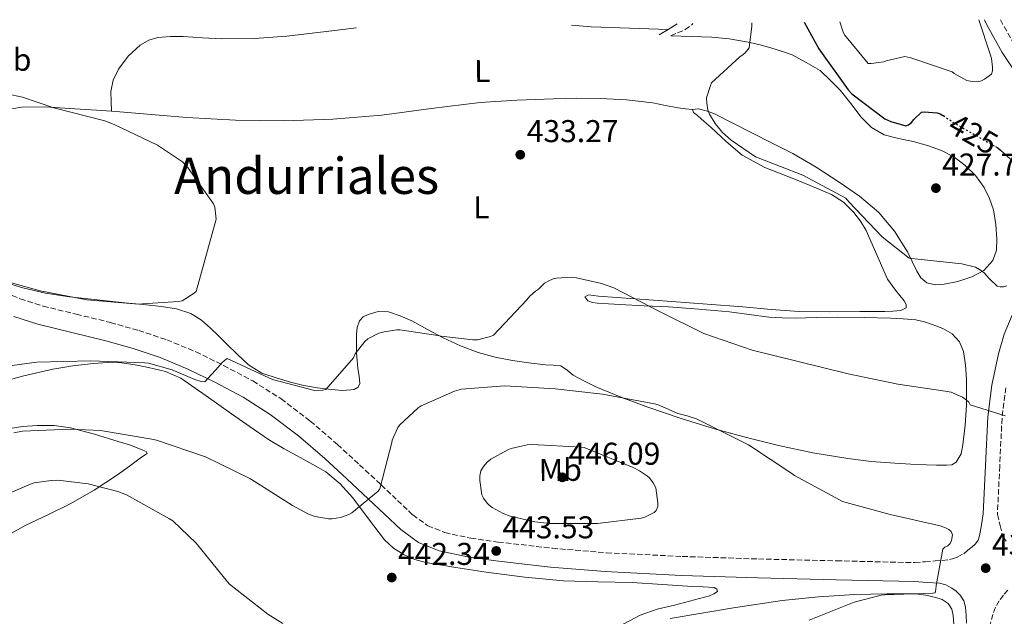
# Model space of a CAD drawing. Units: metres. Extents: x 587417 to 590874, y 4694280 to 4696637.
# Drawn here: x 588093 to 588406, y 4696417 to 4696606 of the extents above; entities that cross this region are included whole.
import ezdxf
from ezdxf.enums import TextEntityAlignment as Align

# ---------------------------------------------------------------- set-up
doc = ezdxf.new("R2010")
doc.units = ezdxf.units.M
doc.header["$MEASUREMENT"] = 0
doc.linetypes.add('DGN Style 3', pattern=[2.435890702152634, 1.739921930109024, -0.6959687720436097])
doc.linetypes.add('DGN Style 5', pattern=[1.217945351076317, 0.5219765790327072, -0.6959687720436097])
for name, color, linetype, lineweight in [('Camino', 7, 'DGN Style 3', 0), ('Cota de curva de nivel directora', 7, 'Continuous', 0), ('Cota de punto acotado terreno', 7, 'Continuous', 0), ('Curva de nivel directora', 30, 'Continuous', 30), ('Curva de nivel directora no vista', 30, 'DGN Style 5', 30), ('Curva de nivel intermedia', 30, 'Continuous', 0), ('Etiqueta de uso rústico', 92, 'Continuous', 0), ('Línea de cambio de uso (parcela vista)', 92, 'Continuous', 0), ('Margen derecho', 7, 'Continuous', 0), ('Punto acotado terreno (símbolo)', 7, 'Continuous', 0), ('Texto de Área (paraje) menor', 7, 'Continuous', 0)]:
    doc.layers.add(name, color=color, linetype=linetype, lineweight=lineweight)
doc.styles.add('Style-Arial', font='arial.ttf')

# ---------------------------------------------------------------- blocks, each defined once
blk = doc.blocks.new('5PATER')
at = {"layer": 'Punto acotado terreno (símbolo)', "linetype": 'Continuous', "lineweight": 0}
h = blk.add_hatch(color=51, dxfattribs=at)
edge = h.paths.add_edge_path()
edge.add_ellipse((0, 0), major_axis=(-0.1095731443231308, -0.1110710700762829), ratio=0.9994222409660317, start_angle=0, end_angle=360)

msp = doc.modelspace()

# ---------------------------------------------------------------- linework, layer by layer
at = {"layer": 'Camino', "color": 7, "linetype": 'DGN Style 3', "lineweight": 0}
for points in [[(588404.5199999987, 4696606.250000001, 420.6399999999995), (588408.9399999998, 4696598.190000001, 421.6600000000035)], [(588299.8899999998, 4696601.120000001, 433.3699999999953), (588302.0399999978, 4696602.050000002, 433.3399999999967), (588304.4099999993, 4696603.080000003, 433.3099999999978), (588306.6299999988, 4696604.690000001, 432.8300000000017), (588306.8999999971, 4696605.000000002, 432.7200000000012)], [(588086.1299999983, 4696520.350000003, 431.0700000000071), (588093.2299999994, 4696517.56, 431.5899999999967), (588100.5000000005, 4696515.260000002, 432.0899999999965), (588111.0599999973, 4696512.680000001, 432.7700000000041), (588121.9200000003, 4696510.030000002, 433.4400000000023), (588130.8699999999, 4696507.489999999, 434.0099999999948), (588139.8299999984, 4696504.539999999, 434.5200000000041), (588148.9999999994, 4696500.720000001, 434.9799999999959), (588157.8099999983, 4696496.390000002, 435.4199999999983), (588167.0799999976, 4696491.480000001, 435.8999999999942), (588176.100000001, 4696485.800000002, 436.3800000000047), (588185.3700000005, 4696478.739999998, 437.1399999999995), (588194.0199999983, 4696471.260000002, 438.1100000000006), (588200.9999999988, 4696464.830000004, 438.979999999996), (588207.8899999998, 4696458.420000004, 439.9600000000065), (588213.0599999975, 4696453.510000003, 440.9400000000024), (588217.9200000013, 4696448.890000002, 441.949999999997), (588222.6900000012, 4696445.460000001, 442.6499999999942), (588228.0699999989, 4696443.300000002, 443.1000000000058), (588236.3099999978, 4696441.510000002, 443.4100000000035), (588245.0499999997, 4696440.289999999, 443.479999999996), (588262.2399999981, 4696438.320000002, 443.3200000000071), (588279.4400000002, 4696436.870000001, 443.0399999999937), (588303.5100000009, 4696435.710000001, 442.5599999999976), (588327.6599999998, 4696434.9, 441.8200000000071), (588352.5300000005, 4696434.320000002, 440.7599999999947), (588377.4200000016, 4696433.750000001, 439.7100000000063), (588380.6200000001, 4696434.010000003, 439.5599999999978), (588383.8099999975, 4696434.27, 439.4499999999972), (588386.0799999984, 4696434.469999999, 439.4400000000023), (588388.3500000016, 4696434.719999999, 439.4499999999972), (588389.7100000005, 4696435.050000002, 439.4799999999959), (588390.9800000001, 4696435.61, 439.4499999999972), (588392.8999999979, 4696436.570000002, 439.0700000000071)], [(588406.2799999999, 4696489.32, 433.7100000000065), (588405.0500000007, 4696479.630000001, 434.9700000000013), (588404.3199999997, 4696464.420000002, 436.5399999999936), (588403.5899999988, 4696449.030000002, 438.1100000000006), (588404.4499999994, 4696445.52, 438.6199999999953), (588405.3099999976, 4696442.010000003, 439.1300000000046), (588406.5199999991, 4696440.370000003, 439.2299999999959)], [(588406.85, 4696425.050000002, 438.7500000000001), (588405.510000001, 4696423.359999999, 438.7500000000001), (588404.1599999988, 4696421.660000001, 438.7500000000001), (588402.9600000007, 4696419.590000001, 438.6900000000023), (588402.1799999984, 4696417.309999999, 438.5599999999978), (588400.7600000014, 4696412.260000002, 438.1999999999971)]]:
    msp.add_polyline3d(points, dxfattribs=at)
at = {"layer": 'Curva de nivel directora', "color": 30, "linetype": 'Continuous', "lineweight": 30, "elevation": 425, "flags": 128}
for points in [[(588342.2399999998, 4696605.460000002), (588346.88, 4696597.010000001), (588356.1899999996, 4696583.980000002), (588357.400000001, 4696582.730000001), (588367.8700000006, 4696574.699999999), (588369.6900000002, 4696573.900000001), (588374.519999998, 4696572.529999999), (588375.3600000007, 4696572.880000002), (588376.3199999996, 4696573.610000002), (588377.0799999996, 4696574.570000002), (588379.4800000001, 4696576.880000001), (588380.2800000003, 4696576.939999999), (588384.4099999988, 4696576.619999999), (588385.3999999989, 4696576.300000002), (588386.2999999997, 4696575.850000001), (588386.4299999994, 4696575.760000001)], [(588402.9599999984, 4696565.960000002), (588403.6799999982, 4696565.550000001), (588404.599999999, 4696564.84), (588415.9999999985, 4696554.510000002)]]:
    msp.add_lwpolyline(points, dxfattribs=at)
at = {"layer": 'Curva de nivel directora no vista', "color": 30, "linetype": 'DGN Style 5', "lineweight": 30, "elevation": 425, "flags": 128}
msp.add_lwpolyline([(588386.4299999994, 4696575.760000001), (588389.8800000004, 4696573.420000001), (588402.9599999984, 4696565.960000002)], dxfattribs=at)
at = {"layer": 'Curva de nivel intermedia', "color": 30, "linetype": 'Continuous', "lineweight": 0, "flags": 128}
for points, elevation in [([(588353.5000000006, 4696605.599999999), (588354.4600000017, 4696602.57), (588355.0400000006, 4696601.48), (588362.5199999996, 4696592.359999999), (588363.4500000017, 4696592.359999999), (588367.5199999998, 4696592.88), (588368.2800000019, 4696593.16), (588374.2000000007, 4696594.51), (588376.0600000003, 4696594.159999999), (588389.2400000012, 4696589.710000001), (588389.8800000004, 4696589.199999999), (588393.9200000016, 4696586.890000001), (588395.5800000001, 4696586.57), (588397.1500000014, 4696586.539999999), (588398.4900000005, 4696586.800000001), (588399.5200000008, 4696587.34), (588401.6900000012, 4696588.939999999), (588402.0100000007, 4696589.999999999), (588402.0399999998, 4696591.180000001), (588401.6900000012, 4696593.869999998), (588401.3100000012, 4696595.279999998), (588397.7100000002, 4696606.159999999)], 420.0000000000001), ([(588325.61, 4696605.240000002), (588325.6300000001, 4696604.210000001), (588324.7699999996, 4696597.259999999), (588323.490000001, 4696595.759999999), (588322.8800000009, 4696595.209999999), (588321.760000001, 4696594.449999999), (588312.8300000015, 4696586.189999999), (588312.4400000003, 4696585.390000001), (588311.2300000011, 4696581.390000001), (588311.2600000001, 4696579.730000001), (588311.610000001, 4696577.58), (588312.160000001, 4696576.269999999), (588313.9500000014, 4696573.289999999), (588316.3200000006, 4696570.449999998), (588319.0699999998, 4696567.92), (588326.7200000009, 4696562.67), (588327.5800000015, 4696562.350000001), (588341.8200000018, 4696556.810000001), (588355.4200000007, 4696549.520000001), (588356.440000002, 4696548.369999999), (588367.0000000012, 4696537.289999999), (588375.5500000007, 4696530.51), (588377.3700000001, 4696530.32), (588392.3200000012, 4696528.65), (588396.6700000009, 4696527.600000001), (588397.9200000004, 4696526.929999999), (588399.4200000003, 4696525.769999999), (588400.2500000016, 4696524.910000001), (588400.9199999999, 4696524.01), (588403.5199999996, 4696521.550000002), (588404.5099999997, 4696521.33), (588405.4700000008, 4696521.390000001), (588406.5599999994, 4696521.739999999)], 430), ([(588083.900000002, 4696583.699999998), (588093.9500000014, 4696581.619999999), (588103.8700000012, 4696578.26), (588120.1200000009, 4696574.160000001), (588123.0700000013, 4696572.939999998), (588136.7999999998, 4696566.38), (588144.8300000008, 4696561.039999999), (588146.1100000016, 4696559.699999999), (588154.6499999999, 4696547.789999999), (588155.0000000009, 4696546.699999999), (588155.4500000002, 4696542.859999999), (588149.1500000014, 4696519.859999999), (588148.5099999999, 4696519.31), (588144.6400000008, 4696516.909999999), (588143.4800000008, 4696516.689999999), (588130.49, 4696515.859999998), (588129.530000001, 4696515.92), (588114.4300000002, 4696517.199999999), (588099.6100000008, 4696520.050000002), (588084.7000000001, 4696524.24)], 430), ([(588406.0099999995, 4696480.399999999), (588394.9400000009, 4696483.92), (588394.5600000009, 4696484.749999999), (588393.6900000013, 4696485.520000001), (588392.5100000012, 4696486.32), (588388.8900000004, 4696487.95), (588386.9700000002, 4696488.27), (588371.9299999997, 4696490.449999998), (588356.1600000005, 4696493.679999999), (588340.3200000019, 4696497.65), (588325.6600000014, 4696501.229999999), (588310.3000000012, 4696506.569999998), (588296.2500000009, 4696513.580000001), (588281.7900000016, 4696521.039999999), (588277.88, 4696522.480000001), (588269.9500000018, 4696524.24), (588268.1900000004, 4696524.399999999), (588263.5200000012, 4696524.17), (588262.4600000017, 4696523.890000001), (588260.8900000004, 4696523.21), (588259.7700000005, 4696522.51), (588259.0700000009, 4696521.929999999), (588257.7900000003, 4696520.59), (588256.8899999994, 4696520.009999999), (588255.1000000013, 4696518.410000001), (588254.1700000014, 4696517.199999999), (588243.5499999998, 4696505.970000001), (588242.5900000009, 4696505.579999999), (588238.4600000003, 4696504.529999998)], 435.0000000000001), ([(588238.4600000003, 4696504.529999998), (588236.9600000005, 4696504.49), (588226.9700000016, 4696505.65), (588225.920000001, 4696505.930000001), (588213.850000001, 4696507.659999999), (588212.8300000017, 4696507.659999999), (588208.8600000021, 4696507.119999998), (588207.1299999999, 4696506.609999999), (588203.6800000009, 4696504.880000001), (588202.7199999997, 4696503.980000001), (588199.6399999997, 4696500.050000001), (588199.1300000001, 4696498.830000001), (588190.3300000002, 4696488.75), (588189.4000000004, 4696488.59), (588186.6800000002, 4696488.459999999), (588173.3700000019, 4696491.98), (588170.8100000003, 4696493.100000001), (588158.9999999997, 4696498.609999999), (588158.11, 4696497.999999999), (588157.1500000011, 4696497.099999999), (588156.2500000005, 4696495.949999999), (588151.8400000003, 4696491.180000001), (588150.6800000003, 4696491.340000001), (588148.6700000009, 4696491.92), (588141.4700000014, 4696494.99), (588134.0100000004, 4696497.140000001), (588132.8600000015, 4696497.259999999), (588115.6399999993, 4696497.9), (588098.490000001, 4696497.460000001), (588083.4500000007, 4696495.470000001)], 435.0000000000001), ([(588343.7700000008, 4696415.499999999), (588358.1100000017, 4696421.23), (588366.6200000012, 4696423.409999999), (588367.77, 4696423.500000001), (588383.0300000019, 4696424.01), (588383.8299999998, 4696424.17), (588384.030000001, 4696425.230000001), (588384.0900000012, 4696426.480000001), (588386.2400000015, 4696438.029999999), (588386.9400000012, 4696438.609999998), (588387.7999999995, 4696439.119999997), (588388.5700000006, 4696439.819999999), (588388.9599999995, 4696440.779999998), (588389.3700000008, 4696442.609999999), (588388.9200000016, 4696443.659999999), (588388.1600000015, 4696444.300000001), (588387.1, 4696444.849999999), (588385.3699999999, 4696445.449999998), (588369.5600000004, 4696449.069999998), (588354.4000000014, 4696453.199999999), (588353.4, 4696453.680000001), (588339.1600000019, 4696461.449999999), (588338.3000000013, 4696462.09), (588324.5700000006, 4696471.15), (588316.3200000006, 4696475.29), (588308.0599999994, 4696479.439999999), (588305.1, 4696480.34), (588302.1100000015, 4696481.170000001), (588299.0000000002, 4696482.539999999), (588295.9, 4696483.92), (588294.6799999997, 4696484.17), (588278.1399999993, 4696487.25), (588263.100000001, 4696488.939999999), (588247.0999999993, 4696489.899999999), (588233.4000000021, 4696488.849999999), (588231.1300000012, 4696488.24), (588220.5400000009, 4696483.600000001), (588219.5799999997, 4696482.930000001), (588213.660000001, 4696477.390000001), (588213.1500000014, 4696476.66), (588211.3200000008, 4696472.689999998), (588211.2300000014, 4696471.890000001), (588207.4800000007, 4696457.140000001), (588206.8800000016, 4696456.460000001), (588198.5600000002, 4696449.519999998), (588197.6000000013, 4696449.04), (588194.91, 4696448.11), (588192.190000002, 4696447.699999998), (588191.1300000004, 4696447.699999998), (588186.9100000004, 4696448.369999999), (588184.8000000003, 4696449.17), (588179.6799999995, 4696451.92), (588166.3300000011, 4696460.34), (588152.1199999999, 4696467.34), (588136.5100000014, 4696472.689999998), (588135.0000000005, 4696472.980000001), (588118.780000002, 4696475.759999999), (588109.2100000011, 4696476.180000001), (588094.0099999995, 4696475.470000001), (588091.1999999998, 4696474.99)], 440), ([(588255.8700000001, 4696471.249999999), (588254.2699999998, 4696471.119999999), (588249.2100000015, 4696469.999999999), (588248.0600000004, 4696469.55), (588242.7200000006, 4696466.609999998), (588241.5600000005, 4696465.679999999), (588240.3500000013, 4696464.34), (588239.5500000011, 4696462.9), (588239.1599999999, 4696461.3), (588239.1599999999, 4696459.859999998), (588239.8700000007, 4696455.279999998), (588240.3800000004, 4696454.259999999), (588241.5000000001, 4696452.660000001), (588242.0800000012, 4696452.079999999), (588243.1600000008, 4696451.25), (588246.65, 4696449.359999999), (588248.8600000006, 4696448.499999999), (588256.6700000004, 4696446.670000001), (588261.4400000002, 4696446.189999999), (588276.5400000011, 4696446.160000001), (588290.4599999996, 4696447.849999999), (588291.6100000007, 4696448.239999999), (588294.5900000002, 4696449.679999999), (588295.2600000007, 4696450.32), (588295.7700000004, 4696451.57), (588295.7700000004, 4696452.75), (588295.130000001, 4696457.550000002), (588294.2999999997, 4696459.119999998), (588293.0800000015, 4696460.649999999), (588292.4400000023, 4696461.230000001), (588289.8800000006, 4696462.960000001), (588287.8700000013, 4696463.92), (588272.3800000014, 4696470.350000001), (588271.36, 4696470.449999998), (588255.8700000001, 4696471.249999999)], 445), ([(588176.670000001, 4696414.42), (588171.8699999999, 4696417.390000001), (588159.6800000013, 4696426.930000001), (588159.0399999998, 4696427.66), (588149.1500000014, 4696439.949999999), (588141.7599999997, 4696446.99), (588140.7000000002, 4696447.63), (588127.0000000009, 4696455.249999999), (588124.2800000006, 4696456.34), (588114.7800000011, 4696458.800000001), (588105.2100000001, 4696459.920000001), (588103.0399999997, 4696459.890000001), (588097.72, 4696459.06), (588096.7300000021, 4696458.77), (588082.4900000016, 4696452.75)], 445)]:
    msp.add_lwpolyline(points, dxfattribs=dict(at, elevation=elevation))
at = {"layer": 'Línea de cambio de uso (parcela vista)', "color": 92, "linetype": 'Continuous', "lineweight": 0}
for points in [[(588200, 4696603.640000001, 434.7200000000012), (588190.4400000004, 4696602.480000001, 434.5), (588177.9199999999, 4696600.99, 434.1999999999971), (588167.6200000001, 4696600.310000001, 433.8999999999942), (588157.3200000003, 4696600.16, 433.5), (588151.1399999997, 4696600.49, 433.0399999999936), (588144.9600000001, 4696600.92, 432.5399999999936), (588140.9699999997, 4696600.92, 432.4499999999971), (588136.9600000001, 4696600.600000001, 432.3500000000058), (588134.0499999998, 4696599.779999999, 432.070000000007), (588131.3300000001, 4696598.17, 431.7700000000041), (588127.4800000004, 4696594.699999999, 431.5399999999936), (588124.4800000004, 4696590.49, 431.2599999999948), (588122.7100000001, 4696587.039999999, 430.8300000000018), (588121.9900000002, 4696583.449999999, 430.2400000000052), (588122.0899999999, 4696580.300000001, 429.6600000000035), (588122.1900000004, 4696577.1494, 429.070000000007)], [(588299.0099999999, 4696603.16, 433.3699999999953), (588286.79, 4696603.58, 433.5599999999977), (588274.5599999996, 4696603.99, 433.7599999999948), (588268.2999999998, 4696604.51, 433.8699999999953)], [(588299.8899999997, 4696601.119999999, 433.3699999999953), (588306.3700000001, 4696600.930000001, 432.4400000000023), (588312.8399999999, 4696600.730000001, 431.5200000000041), (588318.3899999997, 4696600.189999999, 430.8699999999953), (588323.9100000003, 4696599.189999999, 430.2400000000052), (588327.7999999998, 4696598.380000001, 429.6300000000047), (588331.5899999999, 4696597.34, 428.8899999999995), (588335.0099999999, 4696596.220000001, 428.1600000000035), (588338.4400000004, 4696595.100000001, 427.4199999999983), (588342.8799999999, 4696592.600000001, 426.679999999993), (588347.3300000001, 4696590.109999999, 425.9499999999971), (588350.4699999997, 4696587, 426.1999999999971), (588353.5999999996, 4696583.9, 426.3999999999942), (588357.0099999999, 4696579.65, 426.429999999993), (588360.3200000003, 4696575.26, 426.3999999999942), (588363.6500000004, 4696571.970000001, 426.3999999999942), (588367.6200000001, 4696569.630000001, 426.3999999999942), (588372.2199999997, 4696568.52, 426.3999999999942), (588376.8399999999, 4696567.58, 426.3999999999942), (588381.3700000001, 4696566.25, 426.6600000000035), (588385.8600000005, 4696564.699999999, 427.0399999999936), (588389.7300000004, 4696562.689999999, 427.2400000000052), (588393.2800000003, 4696560.029999999, 427.4199999999983), (588396.6200000001, 4696556.730000001, 427.5500000000029), (588399.3600000005, 4696552.92, 427.679999999993), (588401.1100000005, 4696549.470000001, 428.0099999999948), (588402.3099999996, 4696545.82, 428.3800000000047), (588403.1299999999, 4696541.15, 428.3000000000029), (588403.4000000004, 4696536.470000001, 428.25), (588403.25, 4696533.050000001, 428.6000000000058), (588402.1200000001, 4696529.689999999, 429.0800000000018), (588399.2300000004, 4696526.51, 429.9799999999959), (588395.4600000001, 4696524.51, 430.679999999993), (588391.0700000003, 4696523.09, 430.8699999999953), (588386.6299999999, 4696522.27, 430.9400000000023), (588383.8899999997, 4696521.960000001, 430.9700000000012), (588381.1900000004, 4696522.59, 431), (588379.2999999998, 4696524.27, 431.0299999999989), (588377.9900000002, 4696526.359999999, 431), (588376.5300000003, 4696529.449999999, 430.6900000000023), (588375.04, 4696532.51, 430.3000000000029), (588370.8799999999, 4696539.09, 429.7400000000052), (588365.8300000001, 4696545.050000001, 429.2100000000065), (588359.75, 4696550.140000001, 428.679999999993), (588353.2800000003, 4696554.65, 428.25), (588346.0599999996, 4696559.41, 428.1300000000047), (588338.6299999999, 4696563.74, 428.1900000000023), (588332.0999999996, 4696567.01, 428.2400000000052), (588325.5700000003, 4696570.27, 428.3800000000047), (588319.54, 4696573.34, 428.8099999999977), (588313.4800000004, 4696576.41, 429.6000000000058), (588311.0999999996, 4696577.32, 430), (588308.6799999997, 4696577.949999999, 430.4900000000052), (588306.7599999999, 4696577.75, 431), (588306.7792999997, 4696577.6898, 431.0005999999995)], [(588036.6100000005, 4696582.430000001, 427.5399999999936), (588041.3499999996, 4696580.380000001, 427.5399999999936), (588046.0800000001, 4696578.33, 427.5500000000029), (588054.2699999996, 4696575.800000001, 427.5500000000029), (588062.79, 4696574.560000001, 427.5500000000029), (588066.3399999999, 4696574.359999999, 427.570000000007), (588069.8899999997, 4696574.49, 427.6100000000006), (588072.4199999999, 4696574.74, 427.6699999999983), (588074.9500000002, 4696575.07, 427.7400000000052), (588079.4299999997, 4696575.789999999, 427.9700000000012), (588083.9100000003, 4696576.539999999, 428.1900000000023), (588088.79, 4696577.58, 428.1999999999971), (588093.7000000002, 4696578.460000001, 428.1900000000023), (588101.2699999996, 4696578.59, 428.320000000007), (588108.8700000001, 4696578.08, 428.5099999999948), (588117.5099999999, 4696577.49, 428.8300000000018), (588122.1900000004, 4696577.1494, 429.0736999999936)], [(588122.1900000004, 4696577.1494, 429.0736999999936), (588126.1500000004, 4696576.859999999, 429.2799999999989), (588136.1299999999, 4696576, 430.070000000007), (588146.1200000001, 4696575.130000001, 430.8800000000047), (588161.5700000003, 4696574.289999999, 431.5899999999965), (588177.0300000003, 4696574.109999999, 431.9600000000065), (588192.5499999998, 4696574.689999999, 431.929999999993), (588208.0700000003, 4696575.960000001, 431.8999999999942), (588223.7199999997, 4696578, 432.4400000000023), (588239.3600000005, 4696579.930000001, 432.9199999999983), (588250.9699999997, 4696580.689999999, 432.9499999999971), (588262.5999999996, 4696581.15, 432.8600000000006), (588270.0199999996, 4696581.27, 432.7599999999948), (588277.4400000004, 4696581.210000001, 432.6000000000058), (588285.8300000001, 4696580.789999999, 432.3600000000006), (588294.1500000004, 4696579.869999999, 432.0899999999965), (588298.1799999997, 4696579.01, 432.070000000007), (588302.2100000001, 4696578.199999999, 431.7700000000041), (588304.4900000002, 4696577.949999999, 431.3899999999995), (588306.7792999997, 4696577.6898, 431)], [(588306.7792999997, 4696577.6898, 431.0005999999995), (588307.0599999996, 4696576.779999999, 431.0099999999948), (588308.29, 4696575.77, 431), (588310.4699999997, 4696573.880000001, 431.0500000000029), (588312.6399999997, 4696571.99, 431.070000000007), (588317.4500000002, 4696567.5, 430.75), (588322.5, 4696563.16, 430.3000000000029), (588329.7300000004, 4696559.310000001, 430), (588337.3499999996, 4696556.310000001, 429.9199999999983), (588344.1399999997, 4696553.539999999, 430.4900000000052), (588350.9199999999, 4696550.680000001, 431.070000000007), (588354.7000000002, 4696548.230000001, 431.1000000000058), (588357.9600000001, 4696544.99, 431.1300000000047), (588360.0800000001, 4696542.230000001, 431.1600000000035), (588361.8600000005, 4696539.289999999, 431.1999999999971), (588365.3099999996, 4696531.529999999, 431.8399999999965), (588368.7100000001, 4696523.800000001, 432.6000000000058), (588371.2400000002, 4696520.33, 432.7299999999959), (588373.9600000001, 4696516.949999999, 432.8600000000006), (588374.6299999999, 4696515.800000001, 432.9199999999983), (588374.5999999996, 4696514.65, 432.9900000000052), (588372.8700000001, 4696513.82, 433.179999999993), (588370.3700000001, 4696513.640000001, 433.25), (588367.8799999999, 4696513.560000001, 433.2400000000052), (588363.9100000003, 4696513.560000001, 433.1499999999942), (588359.9400000004, 4696513.560000001, 433.1199999999953), (588350.2999999998, 4696513.42, 433.3600000000006), (588340.6799999997, 4696513.5, 433.6300000000047), (588331.7100000001, 4696514.15, 433.8899999999995), (588322.7599999999, 4696514.970000001, 434.1399999999995), (588311.4600000001, 4696515.869999999, 434.4100000000035), (588300.1600000003, 4696516.76, 434.6499999999942), (588288.5199999996, 4696517.59, 434.8300000000018), (588276.8700000001, 4696518.359999999, 434.9700000000012), (588275.2599999999, 4696518.600000001, 435.1000000000058), (588273.6699999999, 4696518.810000001, 435.3600000000006), (588272.5800000001, 4696518.17, 435.8699999999953), (588273.4800000004, 4696516.890000001, 435.929999999993), (588275, 4696516.4, 435.929999999993), (588276.5499999998, 4696516.189999999, 435.929999999993), (588280.0999999996, 4696515.949999999, 435.9199999999983), (588283.6500000004, 4696515.74, 435.8699999999953), (588291.3600000005, 4696515.359999999, 435.3899999999995), (588299.0800000001, 4696514.970000001, 434.8399999999965), (588308.7699999996, 4696514.289999999, 434.570000000007), (588318.4699999997, 4696513.439999999, 434.2700000000041), (588324.7400000002, 4696512.609999999, 434.0200000000041), (588331.0099999999, 4696511.77, 433.7599999999948)], [(588331.0099999999, 4696511.77, 433.7599999999948), (588335.2000000002, 4696511.480000001, 433.5599999999977), (588339.4000000004, 4696511.390000001, 433.3699999999953), (588346.1200000001, 4696511.59, 433.4400000000023), (588352.8300000001, 4696511.77, 433.6300000000047), (588361.2199999997, 4696511.630000001, 433.5800000000018), (588369.5999999996, 4696511.390000001, 433.5599999999977), (588373.6699999999, 4696511.199999999, 433.6699999999983), (588377.7300000004, 4696510.869999999, 433.7599999999948), (588380.4800000004, 4696510.27, 433.7599999999948), (588383.1699999999, 4696509.34, 433.7599999999948), (588386.2699999996, 4696508.140000001, 433.7599999999948), (588389.1900000004, 4696506.390000001, 433.7599999999948), (588391.5099999999, 4696503.890000001, 433.7599999999948), (588392.7699999996, 4696500.83, 433.7599999999948), (588393.4600000001, 4696496.51, 434.0500000000029), (588393.7300000004, 4696492.189999999, 434.5899999999965), (588393.7800000003, 4696487.960000001, 435.0599999999977), (588393.7300000004, 4696483.74, 435.5500000000029), (588393.3399999999, 4696477.460000001, 436.3500000000058), (588392.6399999997, 4696471.189999999, 437.1499999999942), (588392.1100000005, 4696468.34, 437.3000000000029), (588390.5300000003, 4696465.689999999, 437.3999999999942), (588389.0599999996, 4696464.82, 437.6499999999942), (588387.4600000001, 4696464.67, 437.8500000000058), (588384.29, 4696464.75, 437.8600000000006), (588381.1200000001, 4696464.859999999, 437.8500000000058), (588376.0700000003, 4696465.07, 437.9499999999971), (588371.0099999999, 4696465.310000001, 438.0399999999936), (588363.54, 4696465.880000001, 438.0899999999965), (588356.0999999996, 4696466.779999999, 438.1699999999983), (588345.0099999999, 4696468.65, 438.5599999999977), (588334.0199999996, 4696471, 439), (588323.8700000001, 4696473.49, 439.3399999999965), (588313.79, 4696476.25, 439.5800000000018), (588303.1200000001, 4696479.529999999, 439.6499999999942), (588292.5499999998, 4696483.100000001, 439.6399999999995), (588284.2699999996, 4696486.230000001, 439.6300000000047), (588276.0999999996, 4696489.630000001, 439.5800000000018), (588272.4299999997, 4696491.369999999, 439.4499999999971), (588268.8700000001, 4696493.279999999, 439.1999999999971), (588266.9699999997, 4696494.9, 438.9799999999959), (588264.9600000001, 4696496.220000001, 438.679999999993), (588262.5499999998, 4696496.470000001, 438.2200000000012), (588260.0999999996, 4696496.600000001, 437.7899999999936), (588254.8200000003, 4696497.26, 437.4100000000035), (588249.54, 4696498.01, 437.2100000000065), (588244.0800000001, 4696499.060000001, 437.2100000000065), (588238.7199999997, 4696500.51, 437.1499999999942), (588233.0599999996, 4696502.640000001, 436.0899999999965), (588227.5899999999, 4696505.180000001, 434.9700000000012), (588222.5999999996, 4696507.84, 434.6300000000047), (588217.5999999996, 4696510.560000001, 434.2700000000041), (588213.9400000004, 4696512.189999999, 433.9499999999971), (588210.1799999997, 4696513.439999999, 433.6300000000047), (588206.9699999997, 4696513.550000001, 433.3699999999953), (588203.7199999997, 4696512.600000001, 433.179999999993), (588202.1299999999, 4696511.83, 433.4700000000012), (588200.9600000001, 4696510.560000001, 433.8800000000047), (588200.25, 4696508.4, 434.1300000000047), (588200.0700000003, 4696506.199999999, 434.3300000000018), (588200.0099999999, 4696503.32, 434.5500000000029), (588200.0700000003, 4696500.439999999, 434.7200000000012), (588200.2400000002, 4696497.92, 434.8000000000029), (588200.4500000002, 4696495.390000001, 434.8399999999965), (588200.8600000005, 4696493.01, 434.8399999999965), (588201.1500000004, 4696490.65, 434.8399999999965), (588200.5499999998, 4696489.480000001, 434.8800000000047), (588199.2999999998, 4696488.800000001, 434.9100000000035), (588195.6500000004, 4696488.470000001, 434.8300000000018), (588192, 4696488.800000001, 434.7799999999989), (588187.6799999997, 4696489.32, 434.8800000000047), (588183.3600000005, 4696490.01, 434.9700000000012), (588179.0800000001, 4696491.039999999, 435.070000000007), (588174.8499999996, 4696492.32, 435.1600000000035), (588169.9900000002, 4696493.949999999, 434.8600000000006), (588165.7000000002, 4696496.539999999, 434.3300000000018), (588162.2199999997, 4696499.9, 434.0500000000029), (588158.79, 4696503.26, 433.7599999999948), (588156.2300000004, 4696505.76, 433.2700000000041), (588153.6699999999, 4696508.25, 432.8000000000029), (588150.7800000003, 4696510.83, 432.570000000007), (588147.4600000001, 4696512.92, 432.3500000000058), (588142.8499999996, 4696514.42, 432), (588138.1200000001, 4696515.100000001, 431.6399999999995), (588132.29, 4696515.710000001, 431.2299999999959), (588126.4699999997, 4696516.32, 430.8800000000047), (588117.6699999999, 4696517.27, 430.7700000000041), (588108.8700000001, 4696518.24, 430.75), (588101.2199999997, 4696519.41, 430.5200000000041), (588093.6399999997, 4696521.119999999, 430.3000000000029), (588087.4000000004, 4696523.210000001, 430.1100000000006)], [(588084.3499999996, 4696490.33, 436.7599999999948), (588093.9299999997, 4696492.99, 436.3300000000018), (588103.6200000001, 4696495.199999999, 436.1199999999953), (588110, 4696496.279999999, 436.1199999999953), (588116.4199999999, 4696497.050000001, 436.1199999999953), (588120.9600000001, 4696497.310000001, 436.1199999999953), (588125.5099999999, 4696497.180000001, 436.1199999999953), (588129.7800000003, 4696496.609999999, 436.1900000000023), (588134.0199999996, 4696495.710000001, 436.320000000007), (588139.3499999996, 4696494.470000001, 436.4600000000065), (588144.2599999999, 4696492.32, 436.6399999999995), (588152.3300000001, 4696486.689999999, 437.2799999999989), (588160.3899999997, 4696481.050000001, 437.9199999999983), (588166.2300000004, 4696476.939999999, 438.1000000000058), (588172.0999999996, 4696472.859999999, 438.2400000000052), (588177.0599999996, 4696469.880000001, 438.2899999999936), (588182.1500000004, 4696467.100000001, 438.3600000000006), (588186.2100000001, 4696464.880000001, 438.6100000000006), (588190.2699999996, 4696462.619999999, 439), (588194.8700000001, 4696458.82, 439.7100000000065), (588198.8499999996, 4696454.300000001, 440.3500000000058), (588203.8200000003, 4696447.630000001, 440.8099999999977), (588208.9000000004, 4696440.99, 441.2400000000052)], [(588088.7300000004, 4696442.109999999, 448.070000000007), (588095.04, 4696445.600000001, 448.4100000000035), (588102.0599999996, 4696448.970000001, 448.2799999999989), (588109.0599999996, 4696452.380000001, 447.3899999999995), (588116.7699999996, 4696456.77, 445.8000000000029), (588124.1600000003, 4696461.600000001, 443.929999999993), (588127.9900000002, 4696464.41, 442.6499999999942), (588131.7800000003, 4696467.230000001, 441.5599999999977), (588133.5099999999, 4696468.449999999, 441.3699999999953), (588133.1900000004, 4696469.02, 441.2700000000041), (588132.2300000004, 4696469.529999999, 441.179999999993), (588128.2999999998, 4696471.039999999, 440.9900000000052), (588124.3499999996, 4696472.220000001, 440.8600000000006), (588116.8600000005, 4696474.51, 440.2599999999948), (588109.25, 4696476.57, 439.7700000000041), (588103.9800000004, 4696477.310000001, 439.7299999999959), (588098.6900000004, 4696477.34, 439.7100000000065), (588094.0099999999, 4696476.99, 439.5800000000018), (588089.3499999996, 4696476.25, 439.5200000000041)], [(588208.9000000004, 4696440.99, 441.2400000000052), (588211.8399999999, 4696438.34, 441.5), (588215.2300000004, 4696436.25, 441.7599999999948), (588218.5700000003, 4696434.789999999, 441.8699999999953), (588222.0199999996, 4696433.82, 441.9499999999971), (588231.5999999996, 4696432.15, 442.7299999999959), (588241.2199999997, 4696430.75, 443.2899999999936), (588253.4900000002, 4696429.15, 442.9799999999959), (588265.79, 4696427.930000001, 442.5899999999965), (588276.7100000001, 4696427.66, 442.4100000000035), (588287.6200000001, 4696427.42, 442.2700000000041), (588297.1900000004, 4696426.82, 442.25), (588306.75, 4696426.199999999, 442.2700000000041), (588310.1799999997, 4696426.02, 442.2400000000052), (588313.5999999996, 4696425.82, 442.1399999999995), (588314.4699999997, 4696425.310000001, 441.9900000000052), (588314.6900000004, 4696424.600000001, 441.820000000007), (588313.5599999996, 4696423.84, 441.6999999999971), (588312.1299999999, 4696423.199999999, 441.6300000000047), (588301.0199999996, 4696420.220000001, 441.320000000007), (588295.4800000004, 4696418.930000001, 441.1999999999971), (588290.1100000005, 4696417.050000001, 441.1199999999953), (588283.3799999999, 4696413.41, 441.1499999999942)], [(588299.7100000001, 4696415.960000001, 441.1199999999953), (588309.7199999997, 4696417.699999999, 441.0899999999965), (588319.75, 4696419.359999999, 441.0500000000029), (588327.4800000004, 4696420.58, 441.0200000000041), (588335.2300000004, 4696421.720000001, 440.9900000000052), (588346.7300000004, 4696422.930000001, 440.8500000000058), (588358.2699999996, 4696423.58, 440.6000000000058), (588363.4299999997, 4696423.730000001, 440.4400000000023), (588368.5800000001, 4696423.84, 440.2799999999989), (588373.0899999999, 4696423.869999999, 440.2200000000012), (588377.5999999996, 4696423.84, 440.1600000000035), (588380.8200000003, 4696423.449999999, 440.1300000000047), (588384, 4696422.680000001, 440.0299999999989), (588386.0599999996, 4696422.02, 439.7700000000041), (588387.9100000003, 4696420.76, 439.4499999999971), (588389.0899999999, 4696418.99, 439.179999999993), (588389.5700000003, 4696416.99, 438.9400000000023), (588389.79, 4696414.07, 438.8099999999977)]]:
    msp.add_polyline3d(points, dxfattribs=at)
at = {"layer": 'Margen derecho', "color": 7, "linetype": 'Continuous', "lineweight": 0, "extrusion": (0.5187235968425866, -0.8268791025219735, 0.2172481988214064), "elevation": -3578264.278504607, "flags": 128}
msp.add_lwpolyline([(2994206.767763489, 796836.127288823), (2994203.407576678, 796836.1580228626), (2994200.05386147, 796836.4960972983)], dxfattribs=at)
at = {"layer": 'Margen derecho', "color": 7, "linetype": 'Continuous', "lineweight": 0}
for points in [[(588399.5000000007, 4696606.190000003, 420.3999999999942), (588400.3199999987, 4696604.430000001, 420.6100000000006), (588405.0599999973, 4696595.800000002, 421.6600000000035), (588409.5900000002, 4696589.199999999, 422.5200000000043)], [(588408.3200000006, 4696512.350000001, 431.199999999997), (588405.6899999998, 4696506.350000002, 431.8099999999977), (588403.9699999989, 4696500.06, 432.4100000000035), (588401.7899999995, 4696490.100000002, 433.7100000000065), (588400.5100000009, 4696480.030000003, 434.9700000000013), (588399.78, 4696464.63, 436.5399999999936), (588399.0399999979, 4696449.239999998, 438.1100000000006), (588398.4999999994, 4696445.75, 438.3999999999943), (588397.9499999996, 4696442.27, 438.6799999999931), (588397.5000000001, 4696440.870000003, 438.6900000000023), (588396.6099999984, 4696439.710000004, 438.6199999999953), (588395.5199999998, 4696438.81, 438.6199999999953), (588394.2100000001, 4696437.690000001, 438.8399999999967), (588392.8999999979, 4696436.570000002, 439.0700000000071)], [(588091.2199999979, 4696511.899999999, 431.5899999999967), (588098.8799999978, 4696509.470000001, 432.0899999999965), (588109.6400000001, 4696506.840000002, 432.7700000000041), (588120.3899999991, 4696504.220000001, 433.4400000000023), (588129.1099999986, 4696501.739999998, 434.0099999999948), (588137.7299999996, 4696498.910000001, 434.5200000000041), (588146.5199999984, 4696495.25, 434.9799999999959), (588155.0700000002, 4696491.039999999, 435.4199999999983), (588164.069999999, 4696486.270000001, 435.8999999999942), (588172.6700000024, 4696480.859999999, 436.3800000000047), (588181.5799999972, 4696474.070000002, 437.1399999999995), (588190.0199999994, 4696466.780000002, 438.1100000000006), (588196.9200000018, 4696460.420000004, 438.979999999996), (588203.7800000014, 4696454.04, 439.9600000000065), (588208.9200000024, 4696449.149999999, 440.9400000000024), (588214.0799999967, 4696444.25, 441.949999999997), (588219.7699999998, 4696440.160000003, 442.6499999999942), (588226.3099999976, 4696437.530000002, 443.1000000000058), (588235.2600000018, 4696435.600000001, 443.4100000000035), (588244.2899999997, 4696434.330000003, 443.479999999996), (588261.649999998, 4696432.350000001, 443.3200000000071), (588279.0399999978, 4696430.88, 443.0399999999937), (588303.2699999994, 4696429.710000002, 442.5599999999976), (588327.4899999975, 4696428.890000002, 441.8200000000071), (588352.3899999998, 4696428.320000002, 440.7599999999947), (588377.2800000008, 4696427.739999998, 439.7100000000063), (588381.2500000005, 4696427.480000001, 439.5200000000042), (588385.2199999979, 4696427.230000001, 439.320000000007), (588387.1900000015, 4696426.660000001, 439.2299999999959), (588389.0599999978, 4696425.630000001, 439.1300000000046), (588390.5300000008, 4696424.690000002, 439.0700000000071), (588391.8099999971, 4696423.449999999, 439.0000000000001), (588392.9400000004, 4696421.580000003, 438.8899999999995), (588393.4699999979, 4696419.550000001, 438.7500000000001), (588393.6999999981, 4696417.020000001, 438.520000000004), (588393.7299999994, 4696414.489999998, 438.300000000003)]]:
    msp.add_polyline3d(points, dxfattribs=at)

# ---------------------------------------------------------------- block references
at = {"layer": 'Punto acotado terreno (símbolo)', "color": 7, "linetype": 'Continuous', "lineweight": 0, "xscale": 10, "yscale": 10, "zscale": 10}
for p in [(588252.0599999991, 4696563.34, 433.2700000000037), (588384.0599999977, 4696552.719999999, 427.7799999999989), (588265.3999999987, 4696460.850000002, 446.0899999999965), (588244.4100000004, 4696437.460000002, 443.5299999999993), (588399.8700000016, 4696431.980000001, 439.3000000000034), (588211.229999999, 4696429.010000003, 442.3399999999965)]:
    msp.add_blockref('5PATER', p, dxfattribs=at)

# ---------------------------------------------------------------- texts
at = {"layer": 'Cota de curva de nivel directora', "color": 7, "linetype": 'Continuous', "lineweight": 0, "style": 'Style-Arial'}
msp.add_text('425', height=7.000000000000002, rotation=330.28376, dxfattribs=at).set_placement((588395.9493908006, 4696569.958806151, 425), align=Align.MIDDLE_CENTER)
at = {"layer": 'Cota de punto acotado terreno', "color": 7, "linetype": 'Continuous', "lineweight": 0, "style": 'Style-Arial'}
for s, p in [('433.27', (588254.1099999992, 4696567.340000001, 433.2700000000041)), ('427.78', (588386.0499999997, 4696556.719999999, 427.7799999999989)), ('446.09', (588267.3900000005, 4696464.850000001, 446.0899999999965)), ('443.53', (588246.3999999978, 4696441.460000002, 443.5299999999989)), ('439.30', (588401.8500000027, 4696435.980000001, 439.3000000000029)), ('442.34', (588213.2099999998, 4696433.010000001, 442.3399999999965))]:
    msp.add_text(s, height=7.000000000000002, dxfattribs=at).set_placement(p)
at = {"layer": 'Etiqueta de uso rústico', "color": 92, "linetype": 'Continuous', "lineweight": 0, "style": 'Style-Arial'}
for s, p in [('Mb', (588089.9681465693, 4696593.5121638, 430.6999999999971)), ('L', (588239.9794180336, 4696589.92057628, 433.4700000000012)), ('L', (588239.7194180366, 4696546.660576283, 433.4799999999959)), ('Mb', (588264.7581465726, 4696463.202163802, 445.8399999999965))]:
    msp.add_text(s, height=7.000000000000002, rotation=0.3586400000000001, dxfattribs=at).set_placement(p, align=Align.MIDDLE_CENTER)
at = {"layer": 'Texto de Área (paraje) menor', "color": 7, "linetype": 'Continuous', "lineweight": 0, "style": 'Style-Arial'}
msp.add_text('Andurriales', height=11.5, dxfattribs=at).set_placement((588184.1885669689, 4696556.640009999, 430.6399999999995), align=Align.MIDDLE_CENTER)

doc.saveas('drawing.dxf')
